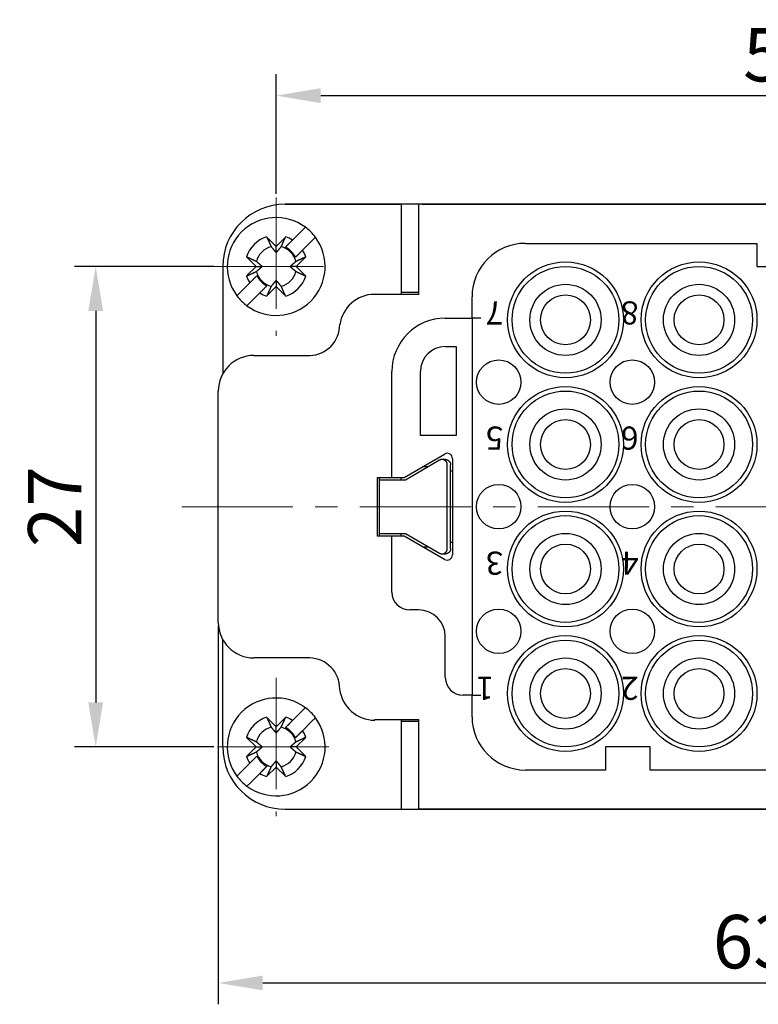
# Model space of a CAD drawing. Units: millimetres. Extents: x 11 to 1248, y 29 to 533.
# Drawn here: x 859 to 900, y 383 to 438 of the extents above; entities that cross this region are included whole.
import ezdxf

# ---------------------------------------------------------------- set-up
doc = ezdxf.new("R2010")
doc.units = ezdxf.units.MM
doc.header["$MEASUREMENT"] = 0
doc.linetypes.add('CENTER', pattern=[2, 1.25, -0.25, 0.25, -0.25])
doc.layers.get('0').update_dxf_attribs({"lineweight": 30})
for name, color, linetype, lineweight in [('CEN', 1, 'CENTER', 15), ('DIM', 3, 'Continuous', 15), ('打标文字', 3, 'Continuous', 20)]:
    doc.layers.add(name, color=color, linetype=linetype, lineweight=lineweight)
doc.styles.add('Romans字体', font='romans.shx', dxfattribs={"width": 0.75})
doc.styles.add('数字', font='romans.shx', dxfattribs={"width": 0.8, "height": 1.3})
doc.dimstyles.new('01', dxfattribs={"dimtxt": 3, "dimasz": 2.5, "dimexe": 1.2, "dimexo": 0.2, "dimgap": 0.8, "dimtad": 1, "dimdec": 1, "dimdsep": 46, "dimtxsty": 'Romans字体', "dimcen": 0, "dimclrd": 1, "dimclre": 6, "dimclrt": 4, "dimazin": 2, "dimtfac": 1, "dimtdec": 1, "dimtofl": 0, "dimtmove": 0, "dimatfit": 3, "dimfxl": 1, "dimtolj": 1, "dimtzin": 0, "dimarcsym": 0})

# ---------------------------------------------------------------- blocks, each defined once
blk = doc.blocks.new('*D5')
at = {"layer": 'Defpoints', "color": 0}
for p in [(869.798, 404.39), (933.298, 404.39), (933.298, 384.126)]:
    blk.add_point(p, dxfattribs=at)
at = {"layer": 'DIM', "color": 6, "lineweight": -2}
for p, q in [((869.798, 404.19), (869.798, 382.926)), ((933.298, 404.19), (933.298, 382.926))]:
    blk.add_line(p, q, dxfattribs=at)
at = {"layer": 'DIM', "color": 1, "lineweight": -2}
blk.add_line((872.298, 384.126), (930.798, 384.126), dxfattribs=at)
at = {"layer": 'DIM', "color": 1}
for points in [[(872.298, 384.542), (872.298, 383.709), (869.798, 384.126)], [(930.798, 384.542), (930.798, 383.709), (933.298, 384.126)]]:
    blk.add_solid(points, dxfattribs=at)
at = {"layer": 'DIM', "color": 4, "insert": (901.548, 386.445), "char_height": 3, "attachment_point": 5, "style": 'Romans字体'}
blk.add_mtext('\\A1;63.8', dxfattribs=at)
blk = doc.blocks.new('*D6')
at = {"layer": 'Defpoints', "color": 0}
for p in [(869.754, 424.39), (862.912, 397.39), (869.754, 397.39)]:
    blk.add_point(p, dxfattribs=at)
at = {"layer": 'DIM', "color": 6, "lineweight": -2}
for p, q in [((869.554, 424.39), (861.712, 424.39)), ((869.554, 397.39), (861.712, 397.39))]:
    blk.add_line(p, q, dxfattribs=at)
at = {"layer": 'DIM', "color": 1, "lineweight": -2}
blk.add_line((862.912, 421.89), (862.912, 399.89), dxfattribs=at)
at = {"layer": 'DIM', "color": 1}
for points in [[(862.495, 421.89), (863.328, 421.89), (862.912, 424.39)], [(862.495, 399.89), (863.328, 399.89), (862.912, 397.39)]]:
    blk.add_solid(points, dxfattribs=at)
at = {"layer": 'DIM', "color": 4, "insert": (860.612, 410.89), "char_height": 3, "attachment_point": 5, "rotation": 90, "style": 'Romans字体'}
blk.add_mtext('\\A1;27', dxfattribs=at)
blk = doc.blocks.new('*D7')
at = {"layer": 'Defpoints', "color": 0}
for p in [(930.048, 433.991), (873.048, 428.266), (930.048, 428.266)]:
    blk.add_point(p, dxfattribs=at)
at = {"layer": 'DIM', "color": 6, "lineweight": -2}
for p, q in [((873.048, 428.466), (873.048, 435.191)), ((930.048, 428.466), (930.048, 435.191))]:
    blk.add_line(p, q, dxfattribs=at)
at = {"layer": 'DIM', "color": 1, "lineweight": -2}
blk.add_line((875.548, 433.991), (927.548, 433.991), dxfattribs=at)
at = {"layer": 'DIM', "color": 1}
for points in [[(875.548, 434.408), (875.548, 433.575), (873.048, 433.991)], [(927.548, 434.408), (927.548, 433.575), (930.048, 433.991)]]:
    blk.add_solid(points, dxfattribs=at)
at = {"layer": 'DIM', "color": 4, "insert": (901.548, 436.291), "char_height": 3, "attachment_point": 5, "style": 'Romans字体'}
blk.add_mtext('\\A1;57', dxfattribs=at)

msp = doc.modelspace()

# ---------------------------------------------------------------- linework, layer by layer
for p, q in [((921.848, 427.89), (873.544, 427.89)), ((873.548, 427.89), (878.248, 427.89)), ((878.248, 427.89), (880.02, 427.89)), ((878.248, 427.89), (880.02, 427.89)), ((878.248, 427.89), (880.02, 427.89)), ((878.248, 427.89), (880.02, 427.89)), ((880.061, 427.869), (880.061, 422.822)), ((880.061, 427.869), (880.061, 422.822)), ((880.061, 427.869), (880.061, 422.822)), ((880.061, 427.869), (880.061, 422.822)), ((881.061, 422.822), (881.061, 427.869)), ((881.061, 422.822), (881.061, 427.869)), ((881.061, 422.822), (881.061, 427.869)), ((881.061, 422.822), (881.061, 427.869)), ((881.248, 427.89), (929.552, 427.89)), ((873.97, 425.878), (874.474, 426.382)), ((874.474, 426.382), (874.689, 426.597)), ((874.689, 426.597), (874.689, 426.597)), ((872.513, 426.057), (873.048, 425.522)), ((873.048, 425.522), (873.583, 426.056)), ((873.048, 425.172), (873.048, 425.522)), ((873.769, 425.677), (873.566, 425.474)), ((873.97, 425.878), (873.97, 425.878)), ((875.04, 425.816), (874.535, 425.312)), ((875.255, 426.031), (875.04, 425.816)), ((887.048, 425.69), (900.048, 425.69)), ((900.048, 425.69), (900.048, 425.19)), ((874.132, 424.908), (874.335, 425.111)), ((874.431, 425.208), (874.535, 425.312)), ((900.048, 425.19), (900.048, 424.39)), ((871.916, 424.39), (871.382, 424.925)), ((874.714, 424.925), (874.179, 424.39)), ((870.048, 424.39), (870.048, 418.359)), ((871.381, 423.856), (871.916, 424.39)), ((871.964, 423.872), (871.56, 423.469)), ((871.916, 424.39), (872.266, 424.39)), ((874.179, 424.39), (873.829, 424.39)), ((874.179, 424.39), (874.714, 423.855)), ((900.048, 424.39), (908.048, 424.39)), ((871.055, 422.964), (871.56, 423.469)), ((873.048, 423.609), (873.048, 423.259)), ((870.841, 422.75), (871.055, 422.964)), ((872.126, 422.903), (871.621, 422.399)), ((872.326, 423.103), (872.529, 423.306)), ((873.048, 423.259), (872.513, 422.724)), ((873.582, 422.724), (873.048, 423.259)), ((881.061, 422.822), (878.562, 422.822)), ((881.061, 422.822), (878.562, 422.822)), ((881.061, 422.92), (880.061, 422.92)), ((881.061, 422.92), (880.061, 422.92)), ((881.061, 422.92), (880.061, 422.92)), ((870.841, 422.75), (870.841, 422.75)), ((871.621, 422.399), (871.406, 422.184)), ((884.048, 421.49), (884.048, 422.69)), ((882.548, 421.49), (884.048, 421.49)), ((884.548, 421.49), (884.048, 421.49)), ((884.048, 421.49), (884.048, 400.29)), ((882.548, 419.89), (883.148, 419.89)), ((883.148, 419.89), (883.148, 414.89)), ((871.798, 419.39), (874.929, 419.39)), ((879.548, 412.54), (879.548, 418.49)), ((881.148, 414.89), (881.148, 418.49)), ((869.798, 404.39), (869.798, 417.39)), ((883.148, 414.89), (881.148, 414.89)), ((880.229, 412.54), (882.498, 413.85)), ((882.216, 413.5), (880.317, 412.39)), ((882.552, 413.54), (882.364, 413.54)), ((882.948, 413.59), (882.948, 408.19)), ((881.6, 413.14), (881.268, 413.14)), ((882.66, 408.54), (882.66, 413.24)), ((882.848, 408.54), (882.848, 413.24)), ((882.948, 412.89), (882.848, 412.89)), ((878.748, 409.24), (878.748, 412.54)), ((878.748, 412.54), (879.548, 412.54)), ((878.848, 412.39), (878.848, 412.54)), ((878.848, 409.39), (878.848, 412.39)), ((880.198, 412.39), (878.848, 412.39)), ((879.548, 412.54), (880.048, 412.54)), ((880.048, 412.54), (880.229, 412.54)), ((880.048, 412.54), (880.048, 412.39)), ((880.317, 412.39), (880.198, 412.39)), ((879.548, 409.24), (878.748, 409.24)), ((878.848, 409.24), (878.848, 409.39)), ((878.848, 409.39), (880.198, 409.39)), ((879.548, 406.09), (879.548, 409.24)), ((880.048, 409.24), (879.548, 409.24)), ((880.048, 409.39), (880.048, 409.24)), ((880.229, 409.24), (880.048, 409.24)), ((880.198, 409.39), (880.317, 409.39)), ((882.498, 407.93), (880.229, 409.24)), ((880.317, 409.39), (882.216, 408.28)), ((881.268, 408.64), (881.6, 408.64)), ((882.848, 408.89), (882.948, 408.89)), ((882.364, 408.24), (882.552, 408.24)), ((881.048, 405.09), (880.548, 405.09)), ((870.048, 397.39), (870.048, 403.422)), ((882.548, 401.29), (882.548, 403.59)), ((874.929, 402.39), (871.798, 402.39)), ((884.048, 400.29), (883.548, 400.29)), ((884.048, 400.29), (884.548, 400.29)), ((884.048, 399.09), (884.048, 400.29)), ((874.474, 399.382), (874.689, 399.597)), ((874.689, 399.597), (874.689, 399.597)), ((872.513, 399.057), (873.048, 398.522)), ((873.048, 398.522), (873.583, 399.056)), ((873.97, 398.878), (874.474, 399.382)), ((875.255, 399.031), (875.04, 398.816)), ((873.048, 398.172), (873.048, 398.522)), ((873.77, 398.677), (873.566, 398.474)), ((875.04, 398.816), (874.536, 398.312)), ((878.562, 398.937), (881.061, 398.937)), ((880.061, 398.937), (880.061, 393.89)), ((880.061, 398.937), (880.061, 393.89)), ((880.061, 398.839), (881.061, 398.839)), ((881.061, 393.89), (881.061, 398.937)), ((881.061, 393.89), (881.061, 398.937)), ((871.916, 397.39), (871.382, 397.925)), ((874.132, 397.908), (874.335, 398.111)), ((874.714, 397.925), (874.179, 397.39)), ((874.431, 398.208), (874.536, 398.312)), ((871.381, 396.856), (871.916, 397.39)), ((871.916, 397.39), (872.266, 397.39)), ((874.179, 397.39), (873.829, 397.39)), ((874.179, 397.39), (874.714, 396.855)), ((891.548, 397.39), (891.548, 396.59)), ((894.048, 397.39), (891.548, 397.39)), ((894.048, 396.59), (894.048, 397.39)), ((871.964, 396.872), (871.56, 396.469)), ((871.056, 395.964), (871.56, 396.469)), ((872.126, 395.903), (872.529, 396.306)), ((873.048, 396.259), (872.513, 395.724)), ((873.048, 396.609), (873.048, 396.259)), ((873.582, 395.724), (873.048, 396.259)), ((891.548, 396.59), (891.548, 396.09)), ((894.048, 396.09), (894.048, 396.59)), ((870.841, 395.75), (871.056, 395.964)), ((870.841, 395.75), (870.841, 395.75)), ((872.126, 395.903), (871.621, 395.399)), ((891.548, 396.09), (887.048, 396.09)), ((907.048, 396.09), (894.048, 396.09)), ((871.621, 395.399), (871.406, 395.184)), ((873.548, 393.89), (880.061, 393.89)), ((873.548, 393.89), (880.061, 393.89)), ((878.248, 393.89), (880.02, 393.89)), ((880.061, 393.89), (922.035, 393.89)), ((923.034, 393.89), (881.061, 393.89))]:
    msp.add_line(p, q)
for points in [[(872.513, 426.057), (872.523, 426.034, 0.00002), (872.534, 426.012, 0.00002), (872.544, 425.99, 0.000021), (872.553, 425.968, 0.000021), (872.563, 425.947, 0.000022), (872.573, 425.926, 0.000023), (872.582, 425.905, 0.000023), (872.591, 425.884, 0.000024), (872.601, 425.864, 0.000024), (872.61, 425.844, 0.000025), (872.619, 425.825, 0.000026), (872.627, 425.805, 0.000027), (872.636, 425.786, 0.000027), (872.645, 425.767, 0.000028), (872.653, 425.749, 0.000029), (872.661, 425.731, 0.00003), (872.67, 425.713, 0.000031), (872.678, 425.695, 0.000032), (872.686, 425.677, 0.000032), (872.694, 425.66, 0.000031), (872.701, 425.643, 0.000036), (872.709, 425.627, 0.000044), (872.717, 425.61, 0.000035), (872.724, 425.594, 0.000012), (872.73, 425.58, 0.000051), (872.738, 425.562, 0.000093), (872.75, 425.536, 0.000048), (872.766, 425.502, 0.000026)], [(873.33, 425.502), (873.337, 425.517, 0.000047), (873.344, 425.532, 0.000045), (873.351, 425.547, 0.000044), (873.358, 425.562, 0.000042), (873.365, 425.578, 0.000041), (873.372, 425.594, 0.00004), (873.379, 425.61, 0.000038), (873.387, 425.627, 0.000037), (873.395, 425.643, 0.000036), (873.402, 425.66, 0.000035), (873.41, 425.677, 0.000034), (873.418, 425.695, 0.000033), (873.426, 425.712, 0.000032), (873.434, 425.73, 0.000031), (873.443, 425.749, 0.00003), (873.451, 425.767, 0.000029), (873.46, 425.786, 0.000028), (873.468, 425.805, 0.000028), (873.477, 425.824, 0.000026), (873.486, 425.844, 0.000024), (873.495, 425.864, 0.000026), (873.504, 425.884, 0.00003), (873.514, 425.905, 0.000022), (873.523, 425.925, 0.000007), (873.532, 425.944, 0.00003), (873.543, 425.968, 0.000049), (873.56, 426.006, 0.000023), (873.583, 426.056, 0.000012)], [(873.566, 425.474), (873.577, 425.485, 0), (873.589, 425.497, 0), (873.6, 425.508, 0), (873.612, 425.52, 0), (873.623, 425.531, 0), (873.635, 425.543, 0), (873.647, 425.555, 0), (873.66, 425.568, 0), (873.672, 425.58, 0), (873.684, 425.592, 0), (873.697, 425.605, 0), (873.71, 425.618, 0), (873.723, 425.631, 0), (873.736, 425.644, 0), (873.749, 425.657, 0), (873.762, 425.67, 0), (873.776, 425.684, 0), (873.79, 425.698, 0), (873.804, 425.712, 0), (873.818, 425.726, 0), (873.832, 425.74, 0), (873.847, 425.755, 0), (873.862, 425.77, 0), (873.876, 425.784), (873.889, 425.797, 0), (873.907, 425.815, 0), (873.934, 425.842, 0), (873.97, 425.878, 0)], [(872.766, 425.502), (872.779, 425.487, 0.00008), (872.791, 425.472, 0.000085), (872.804, 425.458, 0.000089), (872.816, 425.443, 0.000089), (872.827, 425.43, 0.000091), (872.839, 425.416, 0.000093), (872.85, 425.403, 0.000095), (872.861, 425.39, 0.000097), (872.871, 425.378, 0.000099), (872.881, 425.366, 0.000101), (872.891, 425.354, 0.000103), (872.901, 425.342, 0.000105), (872.911, 425.331, 0.000107), (872.92, 425.32, 0.000109), (872.93, 425.309, 0.000111), (872.939, 425.299, 0.000112), (872.947, 425.288, 0.000115), (872.956, 425.278, 0.000119), (872.965, 425.268, 0.000118), (872.973, 425.259, 0.000113), (872.981, 425.249, 0.000126), (872.989, 425.24, 0.000151), (872.997, 425.231, 0.000119), (873.004, 425.222, 0.000046), (873.011, 425.214, 0.000167), (873.019, 425.205, 0.000296), (873.032, 425.19, 0.000153), (873.048, 425.172, 0.000084)], [(873.048, 425.172), (873.055, 425.18, 0.000147), (873.062, 425.188, 0.000141), (873.069, 425.196, 0.000137), (873.076, 425.204, 0.000136), (873.084, 425.213, 0.000134), (873.091, 425.222, 0.000132), (873.099, 425.231, 0.000129), (873.107, 425.24, 0.000128), (873.115, 425.249, 0.000125), (873.123, 425.259, 0.000124), (873.131, 425.268, 0.000121), (873.14, 425.278, 0.000119), (873.148, 425.288, 0.000117), (873.157, 425.299, 0.000115), (873.166, 425.309, 0.000113), (873.175, 425.32, 0.00011), (873.185, 425.331, 0.000109), (873.194, 425.342, 0.00011), (873.204, 425.354, 0.000104), (873.214, 425.366, 0.000094), (873.225, 425.378, 0.000104), (873.235, 425.39, 0.000124), (873.246, 425.404, 0.000088), (873.257, 425.416, 0.000024), (873.267, 425.428, 0.000128), (873.28, 425.443, 0.00021), (873.301, 425.469, 0.000094), (873.33, 425.502, 0.000047)], [(874.535, 425.312), (874.519, 425.296, 0), (874.503, 425.28, 0), (874.488, 425.264, 0), (874.472, 425.249, 0), (874.457, 425.233, 0), (874.442, 425.218, 0), (874.427, 425.204, 0), (874.412, 425.189, 0), (874.398, 425.174, 0), (874.383, 425.16, 0), (874.369, 425.146, 0), (874.355, 425.132, 0), (874.342, 425.118, 0), (874.328, 425.105, 0), (874.315, 425.091, 0), (874.301, 425.078, 0), (874.288, 425.065, 0), (874.275, 425.052, 0), (874.263, 425.039, 0), (874.25, 425.027, 0), (874.238, 425.014, 0), (874.225, 425.002, 0), (874.213, 424.989, 0), (874.201, 424.978, 0), (874.19, 424.967, 0), (874.177, 424.954, 0), (874.158, 424.934, 0), (874.132, 424.908, 0)], [(871.936, 424.673), (871.921, 424.679, 0.000046), (871.906, 424.686, 0.000045), (871.891, 424.693, 0.000043), (871.876, 424.7, 0.000042), (871.86, 424.707, 0.00004), (871.844, 424.715, 0.000039), (871.828, 424.722, 0.000038), (871.812, 424.73, 0.000037), (871.795, 424.737, 0.000035), (871.778, 424.745, 0.000034), (871.761, 424.753, 0.000033), (871.743, 424.761, 0.000032), (871.726, 424.769, 0.000031), (871.708, 424.777, 0.00003), (871.689, 424.785, 0.000029), (871.671, 424.794, 0.000028), (871.652, 424.802, 0.000028), (871.633, 424.811, 0.000028), (871.614, 424.82, 0.000026), (871.594, 424.829, 0.000024), (871.574, 424.838, 0.000025), (871.554, 424.847, 0.000029), (871.533, 424.857, 0.000022), (871.513, 424.866, 0.000007), (871.494, 424.874, 0.00003), (871.47, 424.885, 0.000048), (871.432, 424.903, 0.000023), (871.382, 424.925, 0.000012)], [(872.266, 424.39), (872.258, 424.397, 0.000147), (872.25, 424.404, 0.00014), (872.242, 424.412, 0.000136), (872.234, 424.419, 0.000136), (872.225, 424.426, 0.000133), (872.216, 424.434, 0.000131), (872.207, 424.441, 0.000129), (872.198, 424.449, 0.000127), (872.189, 424.457, 0.000125), (872.179, 424.465, 0.000123), (872.17, 424.474, 0.000121), (872.16, 424.482, 0.000119), (872.15, 424.491, 0.000116), (872.139, 424.5, 0.000115), (872.129, 424.509, 0.000112), (872.118, 424.518, 0.00011), (872.107, 424.527, 0.000109), (872.096, 424.537, 0.000109), (872.084, 424.547, 0.000103), (872.072, 424.557, 0.000094), (872.06, 424.567, 0.000103), (872.048, 424.578, 0.000123), (872.035, 424.589, 0.000088), (872.022, 424.6, 0.000024), (872.01, 424.609, 0.000127), (871.995, 424.623, 0.000209), (871.969, 424.644, 0.000094), (871.936, 424.673, 0.000047)], [(874.16, 424.672), (874.144, 424.659, 0.00008), (874.129, 424.647, 0.000085), (874.115, 424.634, 0.000089), (874.101, 424.622, 0.000089), (874.087, 424.611, 0.000091), (874.074, 424.599, 0.000093), (874.061, 424.588, 0.000095), (874.048, 424.577, 0.000097), (874.035, 424.567, 0.000099), (874.023, 424.557, 0.000101), (874.011, 424.547, 0.000103), (874, 424.537, 0.000105), (873.988, 424.527, 0.000107), (873.977, 424.518, 0.000109), (873.967, 424.508, 0.000111), (873.956, 424.499, 0.000112), (873.946, 424.491, 0.000115), (873.936, 424.482, 0.000119), (873.926, 424.473, 0.000119), (873.916, 424.465, 0.000113), (873.907, 424.457, 0.000126), (873.897, 424.449, 0.000151), (873.888, 424.441, 0.000119), (873.879, 424.434, 0.000046), (873.872, 424.427, 0.000167), (873.862, 424.419, 0.000297), (873.848, 424.406, 0.000154), (873.829, 424.39, 0.000085)], [(874.714, 424.925), (874.691, 424.915, 0.00002), (874.669, 424.905, 0.00002), (874.647, 424.895, 0.000021), (874.625, 424.885, 0.000021), (874.604, 424.875, 0.000022), (874.583, 424.865, 0.000022), (874.562, 424.856, 0.000023), (874.542, 424.847, 0.000024), (874.521, 424.837, 0.000024), (874.502, 424.828, 0.000025), (874.482, 424.819, 0.000026), (874.463, 424.811, 0.000027), (874.444, 424.802, 0.000027), (874.425, 424.793, 0.000028), (874.406, 424.785, 0.000029), (874.388, 424.777, 0.00003), (874.37, 424.768, 0.000031), (874.352, 424.76, 0.000032), (874.335, 424.752, 0.000032), (874.318, 424.744, 0.000031), (874.301, 424.737, 0.000035), (874.284, 424.729, 0.000044), (874.267, 424.721, 0.000034), (874.251, 424.714, 0.000012), (874.237, 424.708, 0.000051), (874.22, 424.7, 0.000093), (874.194, 424.688, 0.000048), (874.16, 424.672, 0.000026)], [(871.381, 423.856), (871.404, 423.866, 0.000019), (871.426, 423.876, 0.00002), (871.448, 423.886, 0.00002), (871.47, 423.896, 0.000021), (871.491, 423.906, 0.000022), (871.512, 423.915, 0.000022), (871.533, 423.925, 0.000023), (871.554, 423.934, 0.000023), (871.574, 423.943, 0.000024), (871.594, 423.952, 0.000025), (871.613, 423.961, 0.000025), (871.633, 423.97, 0.000026), (871.652, 423.979, 0.000027), (871.671, 423.987, 0.000028), (871.689, 423.996, 0.000029), (871.707, 424.004, 0.000029), (871.725, 424.012, 0.00003), (871.743, 424.02, 0.000032), (871.761, 424.028, 0.000032), (871.778, 424.036, 0.000031), (871.795, 424.044, 0.000035), (871.811, 424.051, 0.000043), (871.828, 424.059, 0.000034), (871.844, 424.066, 0.000012), (871.858, 424.073, 0.00005), (871.876, 424.081, 0.000091), (871.902, 424.093, 0.000047), (871.936, 424.108, 0.000026)], [(871.56, 423.469), (871.576, 423.485, 0), (871.592, 423.501, 0), (871.608, 423.516, 0), (871.623, 423.532, 0), (871.639, 423.547, 0), (871.654, 423.562, 0), (871.668, 423.577, 0), (871.683, 423.592, 0), (871.698, 423.606, 0), (871.712, 423.621, 0), (871.726, 423.635, 0), (871.74, 423.649, 0), (871.754, 423.662, 0), (871.767, 423.676, 0), (871.781, 423.689, 0), (871.794, 423.703, 0), (871.807, 423.716, 0), (871.82, 423.729, 0), (871.833, 423.741, 0), (871.846, 423.754, 0), (871.858, 423.766, 0), (871.87, 423.779, 0), (871.883, 423.791, 0), (871.894, 423.803, 0), (871.905, 423.813, 0), (871.918, 423.827, -0.000001), (871.938, 423.846, 0), (871.964, 423.872, 0)], [(871.936, 424.108), (871.951, 424.121, 0.00008), (871.966, 424.134, 0.000085), (871.981, 424.146, 0.000089), (871.995, 424.158, 0.000089), (872.008, 424.17, 0.000091), (872.022, 424.181, 0.000093), (872.035, 424.192, 0.000095), (872.048, 424.203, 0.000097), (872.06, 424.214, 0.000099), (872.072, 424.224, 0.000101), (872.084, 424.234, 0.000103), (872.096, 424.244, 0.000105), (872.107, 424.254, 0.000107), (872.118, 424.263, 0.000109), (872.129, 424.272, 0.000111), (872.139, 424.281, 0.000112), (872.15, 424.29, 0.000115), (872.16, 424.299, 0.000119), (872.17, 424.307, 0.000118), (872.179, 424.315, 0.000113), (872.189, 424.324, 0.000126), (872.198, 424.332, 0.000151), (872.207, 424.34, 0.000119), (872.216, 424.347, 0.000046), (872.224, 424.354, 0.000167), (872.234, 424.362, 0.000296), (872.248, 424.374, 0.000153), (872.266, 424.39, 0.000084)], [(873.829, 424.39), (873.837, 424.383, 0.000147), (873.845, 424.376, 0.00014), (873.853, 424.369, 0.000136), (873.862, 424.362, 0.000136), (873.871, 424.354, 0.000133), (873.879, 424.347, 0.000131), (873.888, 424.339, 0.000129), (873.897, 424.331, 0.000127), (873.907, 424.323, 0.000125), (873.916, 424.315, 0.000123), (873.926, 424.307, 0.000121), (873.936, 424.298, 0.000119), (873.946, 424.29, 0.000117), (873.956, 424.281, 0.000115), (873.967, 424.272, 0.000112), (873.977, 424.263, 0.00011), (873.988, 424.253, 0.000109), (874, 424.244, 0.000109), (874.011, 424.234, 0.000103), (874.023, 424.224, 0.000094), (874.035, 424.213, 0.000103), (874.048, 424.203, 0.000123), (874.061, 424.192, 0.000088), (874.074, 424.181, 0.000024), (874.085, 424.171, 0.000127), (874.101, 424.158, 0.000209), (874.126, 424.137, 0.000094), (874.16, 424.108, 0.000047)], [(874.16, 424.108), (874.174, 424.101, 0.000046), (874.189, 424.094, 0.000045), (874.204, 424.087, 0.000043), (874.22, 424.08, 0.000042), (874.235, 424.073, 0.000041), (874.251, 424.066, 0.000039), (874.268, 424.059, 0.000038), (874.284, 424.051, 0.000037), (874.301, 424.043, 0.000036), (874.318, 424.036, 0.000035), (874.335, 424.028, 0.000033), (874.352, 424.02, 0.000032), (874.37, 424.012, 0.000031), (874.388, 424.004, 0.000031), (874.406, 423.995, 0.00003), (874.425, 423.987, 0.000029), (874.443, 423.978, 0.000028), (874.462, 423.97, 0.000028), (874.482, 423.961, 0.000026), (874.501, 423.952, 0.000024), (874.521, 423.943, 0.000026), (874.542, 423.934, 0.00003), (874.563, 423.924, 0.000022), (874.583, 423.915, 0.000007), (874.601, 423.906, 0.00003), (874.625, 423.895, 0.000049), (874.663, 423.878, 0.000023), (874.714, 423.855, 0.000012)], [(873.048, 423.609), (873.041, 423.601, 0.000146), (873.034, 423.593, 0.00014), (873.026, 423.585, 0.000136), (873.019, 423.576, 0.000135), (873.012, 423.568, 0.000133), (873.004, 423.559, 0.000131), (872.997, 423.55, 0.000129), (872.989, 423.541, 0.000127), (872.981, 423.531, 0.000125), (872.973, 423.522, 0.000123), (872.964, 423.512, 0.00012), (872.956, 423.502, 0.000119), (872.947, 423.492, 0.000116), (872.938, 423.482, 0.000115), (872.929, 423.471, 0.000112), (872.92, 423.461, 0.00011), (872.911, 423.45, 0.000108), (872.901, 423.438, 0.000109), (872.891, 423.427, 0.000103), (872.881, 423.415, 0.000094), (872.871, 423.403, 0.000103), (872.86, 423.39, 0.000123), (872.849, 423.377, 0.000088), (872.838, 423.364, 0.000024), (872.829, 423.353, 0.000127), (872.815, 423.337, 0.000209), (872.794, 423.312, 0.000094), (872.765, 423.278, 0.000047)], [(873.33, 423.278), (873.317, 423.294, 0.00008), (873.304, 423.309, 0.000085), (873.292, 423.323, 0.000089), (873.28, 423.337, 0.000089), (873.268, 423.351, 0.000091), (873.257, 423.364, 0.000093), (873.246, 423.378, 0.000095), (873.235, 423.39, 0.000097), (873.224, 423.403, 0.000099), (873.214, 423.415, 0.000101), (873.204, 423.427, 0.000103), (873.194, 423.438, 0.000105), (873.184, 423.45, 0.000107), (873.175, 423.461, 0.000109), (873.166, 423.471, 0.000111), (873.157, 423.482, 0.000112), (873.148, 423.492, 0.000115), (873.139, 423.502, 0.000119), (873.131, 423.512, 0.000118), (873.123, 423.522, 0.000113), (873.114, 423.531, 0.000126), (873.106, 423.541, 0.000151), (873.098, 423.55, 0.000119), (873.091, 423.559, 0.000046), (873.084, 423.566, 0.000167), (873.076, 423.576, 0.000296), (873.064, 423.59, 0.000153), (873.048, 423.609, 0.000084)], [(872.529, 423.306), (872.518, 423.295, 0), (872.507, 423.284, 0), (872.495, 423.272, 0), (872.484, 423.261, 0), (872.472, 423.249, 0), (872.46, 423.237, 0), (872.448, 423.225, 0), (872.436, 423.213, 0), (872.424, 423.201, 0), (872.411, 423.188, 0), (872.398, 423.176, 0), (872.386, 423.163, 0), (872.373, 423.15, 0), (872.36, 423.137, 0), (872.346, 423.124, 0), (872.333, 423.11, 0), (872.319, 423.097, 0), (872.306, 423.083, 0), (872.292, 423.069, 0), (872.278, 423.055, 0), (872.263, 423.041, 0), (872.249, 423.026, 0), (872.234, 423.011, 0), (872.219, 422.996, 0), (872.206, 422.983, 0), (872.189, 422.966, 0), (872.162, 422.939, 0), (872.126, 422.903, 0)], [(872.765, 423.278), (872.759, 423.264, 0.000046), (872.752, 423.249, 0.000045), (872.745, 423.234, 0.000043), (872.738, 423.218, 0.000042), (872.731, 423.203, 0.00004), (872.723, 423.187, 0.000039), (872.716, 423.17, 0.000038), (872.708, 423.154, 0.000037), (872.701, 423.137, 0.000035), (872.693, 423.121, 0.000034), (872.685, 423.103, 0.000033), (872.677, 423.086, 0.000032), (872.669, 423.068, 0.000031), (872.661, 423.05, 0.00003), (872.653, 423.032, 0.000029), (872.644, 423.013, 0.000028), (872.636, 422.995, 0.000028), (872.627, 422.976, 0.000028), (872.618, 422.956, 0.000026), (872.609, 422.937, 0.000024), (872.6, 422.917, 0.000025), (872.591, 422.896, 0.000029), (872.581, 422.875, 0.000022), (872.572, 422.855, 0.000007), (872.564, 422.837, 0.00003), (872.553, 422.813, 0.000048), (872.536, 422.775, 0.000022), (872.513, 422.724, 0.000012)], [(873.582, 422.724), (873.572, 422.747, 0.000019), (873.562, 422.769, 0.00002), (873.552, 422.791, 0.000021), (873.542, 422.813, 0.000021), (873.532, 422.834, 0.000022), (873.523, 422.855, 0.000022), (873.513, 422.876, 0.000023), (873.504, 422.896, 0.000023), (873.495, 422.917, 0.000024), (873.486, 422.936, 0.000025), (873.477, 422.956, 0.000025), (873.468, 422.975, 0.000026), (873.459, 422.994, 0.000027), (873.451, 423.013, 0.000028), (873.442, 423.032, 0.000029), (873.434, 423.05, 0.000029), (873.426, 423.068, 0.00003), (873.418, 423.086, 0.000032), (873.41, 423.103, 0.000032), (873.402, 423.12, 0.000031), (873.394, 423.137, 0.000035), (873.387, 423.154, 0.000043), (873.379, 423.171, 0.000034), (873.372, 423.187, 0.000012), (873.365, 423.201, 0.00005), (873.357, 423.218, 0.000092), (873.345, 423.244, 0.000047), (873.33, 423.278, 0.000026)], [(882.66, 413.24), (882.66, 413.258, 0.016564), (882.658, 413.276, 0.015088), (882.655, 413.295, 0.014732), (882.651, 413.313, 0.01585), (882.646, 413.332, 0.016376), (882.639, 413.352, 0.016786), (882.631, 413.371, 0.017058), (882.621, 413.39, 0.017588), (882.609, 413.408, 0.01788), (882.597, 413.426, 0.018287), (882.582, 413.443, 0.018507), (882.567, 413.459, 0.018811), (882.549, 413.474, 0.018976), (882.531, 413.488, 0.019173), (882.512, 413.5, 0.019221), (882.492, 413.511, 0.019181), (882.471, 413.52, 0.019268), (882.45, 413.527, 0.019398), (882.428, 413.533, 0.018947), (882.406, 413.537, 0.017849), (882.385, 413.54, 0.018864), (882.363, 413.54, 0.021081), (882.341, 413.539, 0.016983), (882.321, 413.537, 0.008376), (882.304, 413.535, 0.021017), (882.283, 413.529, 0.034191), (882.253, 413.517, 0.01811), (882.216, 413.5, 0.01026)], [(882.552, 413.54), (882.567, 413.54, -0.01399), (882.583, 413.539, -0.013584), (882.599, 413.536, -0.013416), (882.615, 413.533, -0.013776), (882.631, 413.529, -0.01394), (882.647, 413.524, -0.013994), (882.662, 413.519, -0.014016), (882.677, 413.512, -0.014089), (882.692, 413.504, -0.014106), (882.707, 413.496, -0.0141), (882.721, 413.487, -0.014071), (882.734, 413.477, -0.014008), (882.747, 413.466, -0.013954), (882.759, 413.455, -0.013856), (882.77, 413.443, -0.013742), (882.781, 413.43, -0.013524), (882.791, 413.417, -0.013481), (882.8, 413.404, -0.013464), (882.808, 413.391, -0.013055), (882.815, 413.377, -0.01219), (882.822, 413.363, -0.012929), (882.828, 413.349, -0.014573), (882.833, 413.334, -0.011561), (882.837, 413.321, -0.005323), (882.84, 413.309, -0.014681), (882.843, 413.293, -0.024186), (882.846, 413.27, -0.012567), (882.848, 413.24, -0.007039)], [(882.216, 408.28), (882.231, 408.272, 0.016883), (882.247, 408.264, 0.015396), (882.265, 408.258, 0.015044), (882.283, 408.252, 0.016192), (882.302, 408.247, 0.016731), (882.321, 408.243, 0.017145), (882.342, 408.241, 0.017411), (882.363, 408.24, 0.017933), (882.384, 408.241, 0.018202), (882.406, 408.243, 0.018582), (882.428, 408.247, 0.018761), (882.45, 408.253, 0.01902), (882.471, 408.261, 0.019129), (882.492, 408.27, 0.019268), (882.512, 408.281, 0.019252), (882.531, 408.293, 0.01915), (882.549, 408.307, 0.019173), (882.567, 408.322, 0.019242), (882.582, 408.338, 0.018738), (882.597, 408.355, 0.017608), (882.609, 408.372, 0.018567), (882.621, 408.391, 0.020706), (882.631, 408.41, 0.016653), (882.639, 408.429, 0.008207), (882.646, 408.446, 0.020582), (882.651, 408.467, 0.033465), (882.656, 408.499, 0.017734), (882.66, 408.54, 0.010054)], [(882.848, 408.54), (882.848, 408.527, -0.011679), (882.847, 408.514, -0.010865), (882.845, 408.501, -0.010679), (882.843, 408.487, -0.011279), (882.84, 408.474, -0.011568), (882.837, 408.46, -0.011797), (882.833, 408.446, -0.011958), (882.828, 408.432, -0.012266), (882.822, 408.418, -0.012448), (882.815, 408.404, -0.012714), (882.808, 408.39, -0.012872), (882.8, 408.377, -0.013109), (882.791, 408.363, -0.01326), (882.781, 408.35, -0.013487), (882.77, 408.338, -0.013577), (882.759, 408.326, -0.013667), (882.747, 408.315, -0.013862), (882.734, 408.304, -0.014226), (882.721, 408.294, -0.013932), (882.707, 408.285, -0.013169), (882.692, 408.276, -0.014387), (882.677, 408.269, -0.01689), (882.662, 408.262, -0.013163), (882.647, 408.256, -0.005342), (882.633, 408.251, -0.017797), (882.615, 408.247, -0.030256), (882.587, 408.244, -0.015262), (882.552, 408.24, -0.008223)], [(872.513, 399.057), (872.524, 399.034, 0.00002), (872.534, 399.012, 0.00002), (872.544, 398.99, 0.000021), (872.553, 398.968, 0.000021), (872.563, 398.947, 0.000022), (872.573, 398.926, 0.000023), (872.582, 398.905, 0.000023), (872.592, 398.884, 0.000024), (872.601, 398.864, 0.000025), (872.61, 398.844, 0.000025), (872.619, 398.825, 0.000026), (872.628, 398.805, 0.000027), (872.636, 398.786, 0.000027), (872.645, 398.767, 0.000028), (872.653, 398.749, 0.000029), (872.662, 398.731, 0.00003), (872.67, 398.713, 0.000031), (872.678, 398.695, 0.000033), (872.686, 398.677, 0.000033), (872.694, 398.66, 0.000031), (872.701, 398.643, 0.000036), (872.709, 398.627, 0.000044), (872.717, 398.61, 0.000035), (872.724, 398.594, 0.000012), (872.73, 398.58, 0.000051), (872.738, 398.563, 0.000093), (872.75, 398.536, 0.000048), (872.766, 398.502, 0.000026)], [(873.33, 398.502), (873.337, 398.517, 0.000047), (873.344, 398.532, 0.000045), (873.351, 398.547, 0.000044), (873.358, 398.562, 0.000042), (873.365, 398.578, 0.000041), (873.372, 398.594, 0.000039), (873.38, 398.61, 0.000038), (873.387, 398.627, 0.000037), (873.395, 398.643, 0.000036), (873.402, 398.66, 0.000035), (873.41, 398.677, 0.000034), (873.418, 398.695, 0.000033), (873.426, 398.712, 0.000032), (873.435, 398.73, 0.000031), (873.443, 398.749, 0.00003), (873.451, 398.767, 0.000029), (873.46, 398.786, 0.000028), (873.469, 398.805, 0.000028), (873.477, 398.824, 0.000026), (873.486, 398.844, 0.000024), (873.495, 398.864, 0.000026), (873.505, 398.884, 0.00003), (873.514, 398.905, 0.000022), (873.523, 398.925, 0.000007), (873.532, 398.944, 0.00003), (873.543, 398.968, 0.000049), (873.56, 399.006, 0.000023), (873.583, 399.056, 0.000012)], [(872.766, 398.502), (872.779, 398.487, 0.00008), (872.792, 398.472, 0.000085), (872.804, 398.458, 0.000089), (872.816, 398.443, 0.000089), (872.827, 398.43, 0.000091), (872.839, 398.416, 0.000093), (872.85, 398.403, 0.000095), (872.861, 398.39, 0.000097), (872.871, 398.378, 0.000099), (872.882, 398.366, 0.000101), (872.892, 398.354, 0.000103), (872.901, 398.342, 0.000105), (872.911, 398.331, 0.000107), (872.921, 398.32, 0.000109), (872.93, 398.309, 0.000111), (872.939, 398.299, 0.000112), (872.948, 398.288, 0.000115), (872.956, 398.278, 0.000119), (872.965, 398.268, 0.000118), (872.973, 398.259, 0.000113), (872.981, 398.249, 0.000126), (872.989, 398.24, 0.000151), (872.997, 398.231, 0.000119), (873.005, 398.222, 0.000046), (873.011, 398.214, 0.000167), (873.02, 398.204, 0.000296), (873.032, 398.19, 0.000153), (873.048, 398.172, 0.000084)], [(873.048, 398.172), (873.055, 398.18, 0.000147), (873.062, 398.188, 0.00014), (873.069, 398.196, 0.000137), (873.076, 398.204, 0.000136), (873.084, 398.213, 0.000134), (873.091, 398.222, 0.000132), (873.099, 398.231, 0.000129), (873.107, 398.24, 0.000127), (873.115, 398.249, 0.000125), (873.123, 398.259, 0.000123), (873.131, 398.268, 0.000121), (873.14, 398.278, 0.000119), (873.148, 398.288, 0.000117), (873.157, 398.299, 0.000115), (873.166, 398.309, 0.000113), (873.175, 398.32, 0.00011), (873.185, 398.331, 0.000109), (873.195, 398.342, 0.00011), (873.204, 398.354, 0.000104), (873.214, 398.366, 0.000094), (873.225, 398.378, 0.000104), (873.235, 398.39, 0.000123), (873.247, 398.404, 0.000088), (873.257, 398.416, 0.000024), (873.267, 398.428, 0.000127), (873.28, 398.443, 0.00021), (873.302, 398.469, 0.000094), (873.33, 398.502, 0.000047)], [(873.566, 398.474), (873.578, 398.485, 0), (873.589, 398.497, 0), (873.6, 398.508, 0), (873.612, 398.52, 0), (873.624, 398.531, 0), (873.635, 398.543, 0), (873.648, 398.555, 0), (873.66, 398.568, 0), (873.672, 398.58, 0), (873.684, 398.592, 0), (873.697, 398.605, 0), (873.71, 398.618, 0), (873.723, 398.631, 0), (873.736, 398.644, 0), (873.749, 398.657, 0), (873.763, 398.67, 0), (873.776, 398.684, 0), (873.79, 398.698, 0), (873.804, 398.712, 0), (873.818, 398.726, 0), (873.832, 398.74, 0), (873.847, 398.755, 0), (873.862, 398.77, 0), (873.876, 398.784, 0), (873.889, 398.797, 0), (873.907, 398.815, 0), (873.934, 398.842, 0), (873.97, 398.878, 0)], [(871.936, 397.673), (871.921, 397.679, 0.000046), (871.906, 397.686, 0.000045), (871.891, 397.693, 0.000043), (871.876, 397.7, 0.000042), (871.86, 397.707, 0.000041), (871.844, 397.715, 0.000039), (871.828, 397.722, 0.000038), (871.812, 397.73, 0.000037), (871.795, 397.737, 0.000036), (871.778, 397.745, 0.000035), (871.761, 397.753, 0.000034), (871.743, 397.761, 0.000033), (871.726, 397.769, 0.000032), (871.708, 397.777, 0.000031), (871.689, 397.785, 0.00003), (871.671, 397.794, 0.000029), (871.652, 397.802, 0.000028), (871.633, 397.811, 0.000028), (871.614, 397.82, 0.000026), (871.594, 397.829, 0.000024), (871.574, 397.838, 0.000026), (871.554, 397.847, 0.00003), (871.533, 397.857, 0.000022), (871.513, 397.866, 0.000007), (871.494, 397.874, 0.00003), (871.47, 397.885, 0.000049), (871.432, 397.902, 0.000023), (871.382, 397.925, 0.000012)], [(874.536, 398.312), (874.519, 398.296, 0), (874.503, 398.28, 0), (874.488, 398.264, 0), (874.472, 398.249, 0), (874.457, 398.233, 0), (874.442, 398.218, 0), (874.427, 398.204, 0), (874.412, 398.189, 0), (874.398, 398.174, 0), (874.384, 398.16, 0), (874.369, 398.146, 0), (874.356, 398.132, 0), (874.342, 398.118, 0), (874.328, 398.105, 0), (874.315, 398.091, 0), (874.301, 398.078, 0), (874.288, 398.065, 0), (874.275, 398.052, 0), (874.263, 398.039, 0), (874.25, 398.027, 0), (874.238, 398.014, 0), (874.225, 398.002, 0), (874.213, 397.989, 0), (874.201, 397.978, 0), (874.191, 397.967, 0), (874.177, 397.954, 0), (874.158, 397.934, 0), (874.132, 397.908, 0)], [(874.714, 397.925), (874.692, 397.915, 0.000019), (874.669, 397.905, 0.00002), (874.647, 397.895, 0.000021), (874.626, 397.885, 0.000021), (874.604, 397.875, 0.000022), (874.583, 397.865, 0.000022), (874.562, 397.856, 0.000023), (874.542, 397.847, 0.000024), (874.522, 397.837, 0.000024), (874.502, 397.828, 0.000025), (874.482, 397.819, 0.000026), (874.463, 397.811, 0.000026), (874.444, 397.802, 0.000027), (874.425, 397.793, 0.000028), (874.406, 397.785, 0.000029), (874.388, 397.777, 0.000029), (874.37, 397.768, 0.000031), (874.352, 397.76, 0.000032), (874.335, 397.752, 0.000032), (874.318, 397.744, 0.000031), (874.301, 397.737, 0.000035), (874.284, 397.729, 0.000043), (874.267, 397.721, 0.000034), (874.252, 397.714, 0.000012), (874.238, 397.708, 0.00005), (874.22, 397.7, 0.000092), (874.194, 397.688, 0.000048), (874.16, 397.672, 0.000026)], [(872.266, 397.39), (872.258, 397.397, 0.000147), (872.25, 397.404, 0.00014), (872.242, 397.412, 0.000137), (872.234, 397.419, 0.000136), (872.225, 397.426, 0.000134), (872.216, 397.434, 0.000132), (872.207, 397.441, 0.000129), (872.198, 397.449, 0.000127), (872.189, 397.457, 0.000125), (872.179, 397.465, 0.000123), (872.17, 397.474, 0.000121), (872.16, 397.482, 0.000119), (872.15, 397.491, 0.000117), (872.139, 397.5, 0.000115), (872.129, 397.509, 0.000113), (872.118, 397.518, 0.00011), (872.107, 397.527, 0.000109), (872.096, 397.537, 0.00011), (872.084, 397.547, 0.000104), (872.072, 397.557, 0.000094), (872.06, 397.567, 0.000104), (872.048, 397.578, 0.000123), (872.035, 397.589, 0.000088), (872.022, 397.6, 0.000024), (872.011, 397.609, 0.000127), (871.995, 397.623, 0.00021), (871.97, 397.644, 0.000094), (871.936, 397.673, 0.000047)], [(871.936, 397.108), (871.951, 397.121, 0.00008), (871.966, 397.134, 0.000085), (871.981, 397.146, 0.000089), (871.995, 397.158, 0.000089), (872.009, 397.17, 0.000091), (872.022, 397.181, 0.000093), (872.035, 397.192, 0.000095), (872.048, 397.203, 0.000097), (872.06, 397.214, 0.000099), (872.072, 397.224, 0.000101), (872.084, 397.234, 0.000103), (872.096, 397.244, 0.000105), (872.107, 397.254, 0.000107), (872.118, 397.263, 0.000109), (872.129, 397.272, 0.000111), (872.139, 397.281, 0.000112), (872.15, 397.29, 0.000115), (872.16, 397.299, 0.000119), (872.17, 397.307, 0.000119), (872.179, 397.315, 0.000113), (872.189, 397.324, 0.000126), (872.198, 397.332, 0.000151), (872.208, 397.34, 0.000119), (872.216, 397.347, 0.000046), (872.224, 397.354, 0.000167), (872.234, 397.362, 0.000297), (872.248, 397.374, 0.000154), (872.266, 397.39, 0.000085)], [(874.16, 397.672), (874.145, 397.659, 0.00008), (874.13, 397.647, 0.000085), (874.115, 397.634, 0.000089), (874.101, 397.622, 0.000089), (874.087, 397.611, 0.000091), (874.074, 397.599, 0.000093), (874.061, 397.588, 0.000095), (874.048, 397.577, 0.000097), (874.035, 397.567, 0.000099), (874.023, 397.557, 0.000101), (874.011, 397.547, 0.000103), (874, 397.537, 0.000105), (873.989, 397.527, 0.000107), (873.978, 397.518, 0.000109), (873.967, 397.508, 0.000111), (873.956, 397.499, 0.000112), (873.946, 397.491, 0.000115), (873.936, 397.482, 0.000119), (873.926, 397.473, 0.000118), (873.916, 397.465, 0.000113), (873.907, 397.457, 0.000126), (873.897, 397.449, 0.000151), (873.888, 397.441, 0.000119), (873.879, 397.434, 0.000046), (873.872, 397.427, 0.000167), (873.862, 397.419, 0.000296), (873.848, 397.406, 0.000153), (873.829, 397.39, 0.000084)], [(873.829, 397.39), (873.837, 397.383, 0.000146), (873.845, 397.376, 0.00014), (873.854, 397.369, 0.000136), (873.862, 397.362, 0.000135), (873.871, 397.354, 0.000133), (873.879, 397.347, 0.000131), (873.888, 397.339, 0.000129), (873.897, 397.331, 0.000127), (873.907, 397.323, 0.000124), (873.916, 397.315, 0.000123), (873.926, 397.307, 0.00012), (873.936, 397.298, 0.000118), (873.946, 397.29, 0.000116), (873.956, 397.281, 0.000115), (873.967, 397.272, 0.000112), (873.978, 397.263, 0.000109), (873.989, 397.253, 0.000108), (874, 397.244, 0.000109), (874.011, 397.234, 0.000103), (874.023, 397.224, 0.000094), (874.035, 397.213, 0.000103), (874.048, 397.203, 0.000123), (874.061, 397.192, 0.000088), (874.074, 397.181, 0.000024), (874.085, 397.171, 0.000127), (874.101, 397.158, 0.000209), (874.126, 397.137, 0.000094), (874.16, 397.108, 0.000047)], [(871.381, 396.856), (871.404, 396.866, 0.00002), (871.426, 396.876, 0.00002), (871.448, 396.886, 0.000021), (871.47, 396.896, 0.000021), (871.491, 396.906, 0.000022), (871.513, 396.915, 0.000023), (871.533, 396.925, 0.000023), (871.554, 396.934, 0.000024), (871.574, 396.943, 0.000025), (871.594, 396.952, 0.000025), (871.614, 396.961, 0.000026), (871.633, 396.97, 0.000027), (871.652, 396.979, 0.000027), (871.671, 396.987, 0.000028), (871.689, 396.996, 0.000029), (871.708, 397.004, 0.00003), (871.726, 397.012, 0.000031), (871.743, 397.02, 0.000033), (871.761, 397.028, 0.000033), (871.778, 397.036, 0.000031), (871.795, 397.044, 0.000036), (871.812, 397.051, 0.000044), (871.828, 397.059, 0.000035), (871.844, 397.066, 0.000012), (871.858, 397.073, 0.000051), (871.876, 397.081, 0.000093), (871.902, 397.093, 0.000048), (871.936, 397.108, 0.000026)], [(871.56, 396.469), (871.576, 396.485, 0), (871.592, 396.501, 0), (871.608, 396.516, 0), (871.623, 396.532, 0), (871.639, 396.547, 0), (871.654, 396.562, 0), (871.669, 396.577, 0), (871.683, 396.592, 0), (871.698, 396.606, 0), (871.712, 396.621, 0), (871.726, 396.635, 0), (871.74, 396.649, 0), (871.754, 396.662, 0), (871.768, 396.676, 0), (871.781, 396.689, 0), (871.794, 396.703, 0), (871.807, 396.716, 0), (871.82, 396.729, 0), (871.833, 396.741, 0), (871.846, 396.754, 0), (871.858, 396.766, 0), (871.87, 396.779, 0), (871.883, 396.791, 0), (871.895, 396.803, 0), (871.905, 396.813, 0), (871.918, 396.827, 0), (871.938, 396.846, 0), (871.964, 396.872, 0)], [(874.16, 397.108), (874.174, 397.101, 0.000046), (874.189, 397.094, 0.000044), (874.205, 397.087, 0.000043), (874.22, 397.08, 0.000042), (874.236, 397.073, 0.00004), (874.251, 397.066, 0.000039), (874.268, 397.059, 0.000038), (874.284, 397.051, 0.000036), (874.301, 397.043, 0.000035), (874.318, 397.036, 0.000034), (874.335, 397.028, 0.000033), (874.352, 397.02, 0.000032), (874.37, 397.012, 0.000031), (874.388, 397.004, 0.00003), (874.406, 396.995, 0.000029), (874.425, 396.987, 0.000028), (874.443, 396.978, 0.000028), (874.463, 396.97, 0.000028), (874.482, 396.961, 0.000026), (874.502, 396.952, 0.000024), (874.521, 396.943, 0.000025), (874.542, 396.934, 0.000029), (874.563, 396.924, 0.000022), (874.583, 396.915, 0.000007), (874.601, 396.906, 0.00003), (874.625, 396.895, 0.000048), (874.664, 396.878, 0.000022), (874.714, 396.855, 0.000012)], [(872.529, 396.306), (872.518, 396.295, 0), (872.507, 396.284, 0), (872.495, 396.272, 0), (872.484, 396.261, 0), (872.472, 396.249, 0), (872.46, 396.237, 0), (872.448, 396.225, 0), (872.436, 396.213, 0), (872.424, 396.201, 0), (872.411, 396.188, 0), (872.399, 396.176, 0), (872.386, 396.163, 0), (872.373, 396.15, 0), (872.36, 396.137, 0), (872.347, 396.124, 0), (872.333, 396.11, 0), (872.32, 396.097, 0), (872.306, 396.083, 0), (872.292, 396.069, 0), (872.278, 396.055, 0), (872.263, 396.041, 0), (872.249, 396.026, 0), (872.234, 396.011, 0), (872.219, 395.996), (872.206, 395.983, 0), (872.189, 395.966, 0), (872.162, 395.939, 0), (872.126, 395.903, 0)], [(872.766, 396.278), (872.759, 396.264, 0.000046), (872.752, 396.249, 0.000044), (872.745, 396.234, 0.000043), (872.738, 396.218, 0.000041), (872.731, 396.203, 0.00004), (872.724, 396.187, 0.000039), (872.716, 396.17, 0.000038), (872.709, 396.154, 0.000036), (872.701, 396.137, 0.000035), (872.693, 396.121, 0.000034), (872.685, 396.103, 0.000033), (872.677, 396.086, 0.000032), (872.669, 396.068, 0.000031), (872.661, 396.05, 0.00003), (872.653, 396.032, 0.000029), (872.644, 396.013, 0.000028), (872.636, 395.995, 0.000028), (872.627, 395.976, 0.000027), (872.618, 395.956, 0.000026), (872.609, 395.937, 0.000024), (872.6, 395.917, 0.000025), (872.591, 395.896, 0.000029), (872.581, 395.875, 0.000021), (872.572, 395.855, 0.000007), (872.564, 395.837, 0.000029), (872.553, 395.813, 0.000048), (872.536, 395.775, 0.000022), (872.513, 395.724, 0.000012)], [(873.048, 396.609), (873.041, 396.601, 0.000146), (873.034, 396.593, 0.00014), (873.027, 396.585, 0.000136), (873.019, 396.576, 0.000135), (873.012, 396.568, 0.000133), (873.004, 396.559, 0.000131), (872.997, 396.55, 0.000129), (872.989, 396.541, 0.000127), (872.981, 396.531, 0.000125), (872.973, 396.522, 0.000123), (872.964, 396.512, 0.00012), (872.956, 396.502, 0.000118), (872.947, 396.492, 0.000116), (872.938, 396.482, 0.000115), (872.929, 396.471, 0.000112), (872.92, 396.461, 0.00011), (872.911, 396.45, 0.000108), (872.901, 396.438, 0.000109), (872.891, 396.427, 0.000103), (872.881, 396.415, 0.000094), (872.871, 396.403, 0.000103), (872.86, 396.39, 0.000123), (872.849, 396.377, 0.000088), (872.838, 396.365, 0.000024), (872.829, 396.353, 0.000127), (872.815, 396.337, 0.000209), (872.794, 396.312, 0.000094), (872.766, 396.278, 0.000047)], [(873.33, 396.278), (873.317, 396.294, 0.00008), (873.304, 396.309, 0.000085), (873.292, 396.323, 0.000089), (873.28, 396.337, 0.000089), (873.268, 396.351, 0.000091), (873.257, 396.364, 0.000093), (873.246, 396.378, 0.000095), (873.235, 396.39, 0.000097), (873.224, 396.403, 0.000099), (873.214, 396.415, 0.000101), (873.204, 396.427, 0.000103), (873.194, 396.438, 0.000105), (873.185, 396.45, 0.000107), (873.175, 396.461, 0.000109), (873.166, 396.471, 0.000111), (873.157, 396.482, 0.000112), (873.148, 396.492, 0.000115), (873.139, 396.502, 0.000119), (873.131, 396.512, 0.000119), (873.123, 396.522, 0.000113), (873.115, 396.531, 0.000126), (873.107, 396.541, 0.000151), (873.099, 396.55, 0.000119), (873.091, 396.559, 0.000046), (873.084, 396.566, 0.000167), (873.076, 396.576, 0.000297), (873.064, 396.59, 0.000154), (873.048, 396.609, 0.000085)], [(873.582, 395.724), (873.572, 395.747, 0.000019), (873.562, 395.769, 0.00002), (873.552, 395.791, 0.000021), (873.542, 395.813, 0.000021), (873.532, 395.834, 0.000022), (873.523, 395.855, 0.000022), (873.513, 395.876, 0.000023), (873.504, 395.896, 0.000024), (873.495, 395.917, 0.000024), (873.486, 395.936, 0.000025), (873.477, 395.956, 0.000026), (873.468, 395.975, 0.000026), (873.459, 395.994, 0.000027), (873.451, 396.013, 0.000028), (873.442, 396.032, 0.000029), (873.434, 396.05, 0.000029), (873.426, 396.068, 0.00003), (873.418, 396.086, 0.000032), (873.41, 396.103, 0.000032), (873.402, 396.12, 0.000031), (873.394, 396.137, 0.000035), (873.387, 396.154, 0.000043), (873.379, 396.171, 0.000034), (873.372, 396.187, 0.000012), (873.365, 396.201, 0.00005), (873.357, 396.218, 0.000092), (873.345, 396.244, 0.000047), (873.33, 396.278, 0.000026)]]:
    msp.add_lwpolyline(points, format="xyb")
for centre, radius in [((889.298, 421.39), 3.254), ((896.798, 421.39), 3.254), ((889.298, 421.39), 3), ((896.798, 421.39), 3), ((889.298, 421.39), 2), ((896.798, 421.39), 2), ((889.298, 421.39), 1.4), ((896.798, 421.39), 1.4), ((885.548, 417.89), 1.25), ((893.048, 417.89), 1.25), ((889.298, 414.39), 3.254), ((889.298, 414.39), 3), ((896.798, 414.39), 3.254), ((896.798, 414.39), 3), ((889.298, 414.39), 2), ((896.798, 414.39), 2), ((889.298, 414.39), 1.4), ((896.798, 414.39), 1.4), ((885.548, 410.89), 1.25), ((893.048, 410.89), 1.25), ((889.298, 407.39), 3.254), ((896.798, 407.39), 3.254), ((889.298, 407.39), 3), ((896.798, 407.39), 3), ((889.298, 407.39), 2), ((896.798, 407.39), 2), ((889.298, 407.39), 1.4), ((896.798, 407.39), 1.4), ((885.548, 403.89), 1.25), ((893.048, 403.89), 1.25), ((889.298, 400.39), 3.254), ((889.298, 400.39), 3), ((896.798, 400.39), 3.254), ((896.798, 400.39), 3), ((889.298, 400.39), 2), ((896.798, 400.39), 2), ((889.298, 400.39), 1.4), ((896.798, 400.39), 1.4)]:
    msp.add_circle(centre, radius)
for centre, radius, start, end in [((873.548, 424.39), 3.5, 90, 180), ((873.048, 424.39), 2.75, 53.3543, 134.9907), ((873.048, 424.39), 2.75, 134.9907, 216.6271), ((873.048, 424.39), 2.75, 36.6271, 53.3543), ((873.048, 424.39), 1.75, 107.7878, 162.1936), ((873.048, 424.39), 2.75, 233.3543, 36.6271), ((873.048, 424.39), 1.75, 58.2037, 72.1936), ((887.048, 422.69), 3, 90, 180), ((873.048, 424.39), 1.147, 104.226, 165.7554), ((873.048, 424.39), 1.147, 14.226, 75.7554), ((873.048, 424.39), 1.202, 25.5458, 64.4356), ((873.048, 424.39), 1.75, 17.7878, 31.7777), ((873.048, 424.39), 1.147, 194.226, 255.7554), ((873.048, 424.39), 1.202, 205.5458, 244.4356), ((873.048, 424.39), 1.147, 284.226, 345.7554), ((873.048, 424.39), 1.75, 197.7878, 211.7777), ((873.048, 424.39), 1.75, 287.7878, 342.1936), ((873.048, 424.39), 1.75, 238.2037, 252.1936), ((878.562, 420.873), 1.949, 90, 172.8192), ((873.048, 424.39), 2.75, 216.6271, 233.3543), ((874.889, 421.115), 1.725, 271.3404, 0.851), ((882.548, 418.49), 3, 90, 180), ((882.548, 418.49), 1.4, 90, 180), ((871.798, 417.39), 2, 90, 180), ((882.648, 413.59), 0.3, 0, 120), ((882.648, 408.19), 0.3, 240, 0), ((880.548, 406.09), 1, 180, 270), ((881.048, 403.59), 1.5, 0, 90), ((871.798, 404.39), 2, 180, 270), ((874.889, 400.666), 1.725, 359.149, 88.6596), ((883.548, 401.29), 1, 180, 270), ((878.598, 400.89), 2, 187.1808, 270), ((873.048, 397.39), 2.75, 53.3543, 134.9907), ((873.048, 397.39), 2.75, 36.6271, 53.3543), ((873.048, 397.39), 2.75, 134.9907, 216.6271), ((873.048, 397.39), 1.75, 107.7878, 162.1936), ((873.048, 397.39), 2.75, 233.3543, 36.6271), ((873.048, 397.39), 1.75, 58.2037, 72.1936), ((887.048, 399.09), 3, 180, 270), ((873.048, 397.39), 1.147, 104.226, 165.7554), ((873.048, 397.39), 1.147, 14.226, 75.7554), ((873.048, 397.39), 1.202, 25.5458, 64.4356), ((873.048, 397.39), 1.75, 17.7878, 31.7777), ((873.548, 397.39), 3.5, 180, 270), ((873.048, 397.39), 1.75, 197.7878, 211.7777), ((873.048, 397.39), 1.147, 194.226, 255.7554), ((873.048, 397.39), 1.202, 205.5458, 244.4356), ((873.048, 397.39), 1.147, 284.226, 345.7554), ((873.048, 397.39), 1.75, 287.7878, 342.1936), ((873.048, 397.39), 2.75, 216.6271, 233.3543), ((873.048, 397.39), 1.75, 238.2037, 252.1936)]:
    msp.add_arc(centre, radius, start, end)
at = {"layer": 'CEN', "ltscale": 5}
for p, q in [((873.048, 428.266), (873.048, 420.499)), ((869.454, 424.39), (876.593, 424.39)), ((867.741, 410.89), (935.017, 410.89)), ((873.048, 401.266), (873.048, 393.499)), ((869.754, 397.39), (876.893, 397.39))]:
    msp.add_line(p, q, dxfattribs=at)

# ---------------------------------------------------------------- texts
at = {"layer": '打标文字', "char_height": 1.3, "width": 12.37819, "attachment_point": 1, "rotation": 180, "style": '数字'}
for s, insert in [('7', (885.797, 421.128)), ('8', (893.402, 421.128)), ('5', (885.797, 414.097)), ('6', (893.402, 414.097)), ('3', (885.797, 407.067)), ('4', (893.402, 407.067)), ('1', (885.265, 400.036)), ('2', (893.402, 400.036))]:
    msp.add_mtext(s, dxfattribs=dict(at, insert=insert))

# ---------------------------------------------------------------- dimensions: what is measured, and where the dimension line sits
at = {"layer": 'DIM'}
dim = msp.add_linear_dim(base=(930.048, 433.991), p1=(873.048, 428.266), p2=(930.048, 428.266), dimstyle='01', dxfattribs=at)
dim.commit()
dim.dimension.update_dxf_attribs({"geometry": '*D7', "text_midpoint": (901.548, 433.991), "dimtype": 160})
dim = msp.add_linear_dim(base=(862.912, 397.39), p1=(869.754, 424.39), p2=(869.754, 397.39), angle=90, dimstyle='01', dxfattribs=at)
dim.commit()
dim.dimension.update_dxf_attribs({"geometry": '*D6', "text_midpoint": (862.912, 410.89), "dimtype": 160})
dim = msp.add_linear_dim(base=(933.298, 384.126), p1=(869.798, 404.39), p2=(933.298, 404.39), text='63.8', dimstyle='01', dxfattribs=at)
dim.commit()
dim.dimension.update_dxf_attribs({"geometry": '*D5', "text_midpoint": (901.548, 384.126), "dimtype": 160})

doc.saveas('drawing.dxf')
